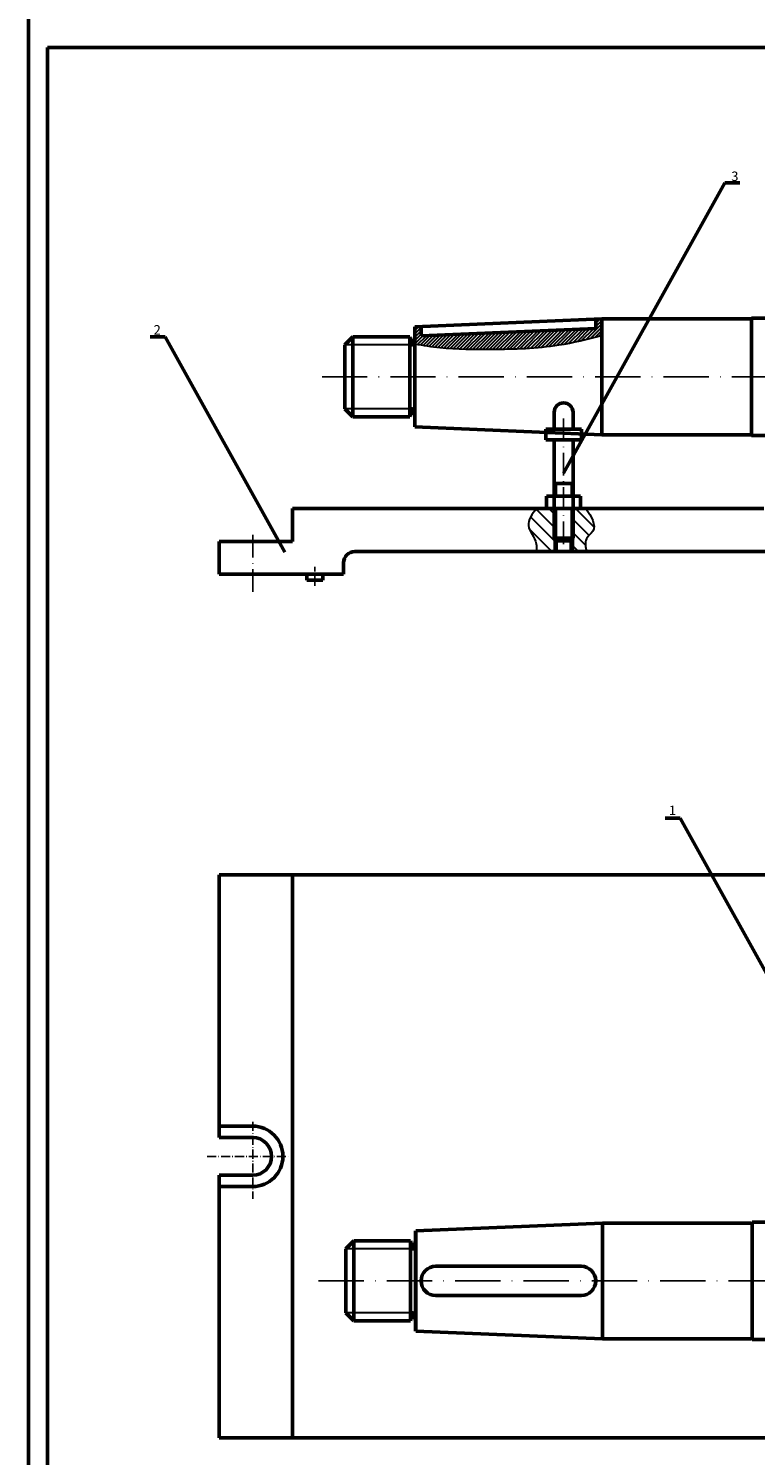
# Model space of a CAD drawing. Units: millimetres. Extents: x 7550 to 9362, y -667 to 1042.
# Drawn here: x 8557 to 8750, y -471 to -93 of the extents above; entities that cross this region are included whole.
import ezdxf

# ---------------------------------------------------------------- set-up
doc = ezdxf.new("R2010")
doc.units = ezdxf.units.MM
doc.header["$MEASUREMENT"] = 0
doc.linetypes.add('ACAD_ISO10W100', pattern=[18, 12, -3, 0, -3])
for name, color, linetype, lineweight in [('duong tam truc', 2, 'ACAD_ISO10W100', 25), ('net dam', 1, 'Continuous', 30), ('net lien dam', 1, 'Continuous', 53), ('net lien manh', 4, 'Continuous', 30)]:
    doc.layers.add(name, color=color, linetype=linetype, lineweight=lineweight)
doc.styles.add('TCVN', font='TIMES.TTF', dxfattribs={"height": 2.5})
doc.dimstyles.new('tcvn', dxfattribs={"dimtxt": 1, "dimasz": 2.5, "dimexe": 2, "dimexo": 0, "dimgap": 1, "dimtad": 1, "dimtoh": 1, "dimdec": 4, "dimzin": 12, "dimtxsty": 'Standard', "dimcen": 3, "dimclrd": 256, "dimclre": 256, "dimadec": 0, "dimazin": 0, "dimtfac": 1, "dimtdec": 4, "dimtmove": 0, "dimatfit": 3, "dimfxl": 1, "dimtolj": 1, "dimtzin": 0, "dimlwd": -1, "dimlwe": -1, "dimarcsym": 0})

msp = doc.modelspace()

# ---------------------------------------------------------------- hatches: boundary and pattern name
at = {"layer": 'net lien manh'}
h = msp.add_hatch(dxfattribs=at)
h.set_pattern_fill('ANSI31', color=256, scale=5, style=0)
edge = h.paths.add_edge_path()
edge.add_spline(control_points=[(8659.8447, -176.3863), (8662.0462, -176.7298), (8668.7811, -177.7805), (8681.5641, -177.831), (8696.0491, -177.4706), (8705.609, -175.0976), (8709.3803, -174.1615)], knot_values=[0, 0, 0, 0, 6.67784093, 20.42824571, 38.27947382, 49.90981985, 49.90981985, 49.90981985, 49.90981985], degree=3, periodic=0)
edge.add_line((8709.3803, -174.1615), (8709.3803, -169.7337))
edge.add_line((8709.3803, -169.7337), (8707.7638, -169.8011))
edge.add_line((8707.7638, -169.8011), (8707.7638, -172.3012))
edge.add_line((8707.7638, -172.3012), (8661.515, -174.2303))
edge.add_line((8661.515, -174.2303), (8661.515, -171.728))
edge.add_line((8661.515, -171.728), (8659.8447, -171.7976))
edge.add_line((8659.8447, -171.7976), (8659.8447, -176.3863))
h = msp.add_hatch(dxfattribs=at)
h.set_pattern_fill('ANSI31', color=256, scale=20, angle=90, style=0)
h.set_pattern_definition([(135, (8345.0765, -644.0128), (-1.767767, -1.767767), [])])
edge = h.paths.add_edge_path()
edge.add_spline(control_points=[(8705.3181, -231.4307), (8705.0729, -230.2343), (8704.6332, -228.0881), (8708.565, -225.2687), (8706.5792, -222.1774), (8705.1859, -220.0085)], knot_values=[0, 0, 0, 0, 3.35167381, 6.01237264, 12.26933896, 12.26933896, 12.26933896, 12.26933896], degree=3, periodic=0)
edge.add_line((8705.1859, -220.0085), (8701.7567, -220.0085))
edge.add_line((8701.7567, -220.0085), (8701.7567, -227.8905))
edge.add_line((8701.7567, -227.8905), (8701.7567, -231.4307))
edge.add_line((8701.7567, -231.4307), (8705.3181, -231.4307))
edge = h.paths.add_edge_path()
edge.add_line((8696.7567, -220.0085), (8692.0118, -220.0085))
edge.add_spline(control_points=[(8692.0118, -220.0085), (8690.8897, -221.5317), (8688.597, -224.6439), (8692.3137, -228.2502), (8692.0793, -230.7198), (8692.0118, -231.4307)], knot_values=[0, 0, 0, 0, 4.99354168, 10.20289137, 12.30853313, 12.30853313, 12.30853313, 12.30853313], degree=3, periodic=0)
edge.add_line((8692.0118, -231.4307), (8696.7567, -231.4307))
edge.add_line((8696.7567, -231.4307), (8696.7567, -227.8905))
edge.add_line((8696.7567, -227.8905), (8696.7567, -220.0085))
h.paths.add_polyline_path([(8697.2567, -228.6236), (8696.7567, -227.8905), (8696.7567, -231.4307), (8697.2567, -231.4307)])
h.paths.add_polyline_path([(8701.7567, -227.8905), (8701.2567, -228.6236), (8701.2567, -231.4307), (8701.7567, -231.4307)])

# ---------------------------------------------------------------- linework, layer by layer
at = {"layer": 'duong tam truc'}
for p, q in [((8635.2485, -185.0805), (9102.1214, -185.0805)), ((8634.3239, -424.799), (9106.6311, -424.799))]:
    msp.add_line(p, q, dxfattribs=at)
at = {"layer": 'duong tam truc', "ltscale": 0.5}
for p, q in [((8699.2567, -196.1716), (8699.2567, -231.538)), ((8616.8663, -242.1195), (8616.8663, -225.6078))]:
    msp.add_line(p, q, dxfattribs=at)
at = {"layer": 'duong tam truc', "ltscale": 0.1}
msp.add_line((8633.3193, -240.4951), (8633.3193, -235.288), dxfattribs=at)
at = {"layer": 'duong tam truc', "ltscale": 0.2}
for p, q in [((8616.8663, -382.5963), (8616.8663, -403.0268)), ((8604.7765, -391.7727), (8626.2972, -391.7727))]:
    msp.add_line(p, q, dxfattribs=at)
at = {"layer": 'net dam'}
for p, q in [((8641.3227, -193.527), (8641.3227, -177.2253)), ((8641.5181, -433.2455), (8641.5181, -416.9438))]:
    msp.add_line(p, q, dxfattribs=at)
at = {"layer": 'net lien dam'}
for p, q in [((8562.4787, -662.2384), (8562.4787, -97.7384)), ((8562.4787, -97.7384), (9352.4787, -97.7384)), ((8707.7638, -169.8012), (8707.7638, -172.3012)), ((8749.0703, -169.5353), (8760.7936, -169.5353)), ((8661.515, -171.7303), (8661.515, -174.2303)), ((8696.7605, -194.4956), (8696.7605, -198.9688)), ((8701.7605, -194.4956), (8701.7605, -198.9688)), ((8694.5501, -198.9688), (8694.5501, -201.7569)), ((8694.5501, -198.9688), (8703.9709, -198.9688)), ((8703.9709, -198.9688), (8703.9709, -201.7569)), ((8694.5501, -201.7569), (8703.9709, -201.7569)), ((8696.7567, -201.7569), (8696.7567, -227.8428)), ((8701.7567, -201.7569), (8701.7567, -227.8428)), ((8696.7567, -213.3983), (8701.7567, -213.3983)), ((8694.7567, -216.7092), (8694.7567, -220.0085)), ((8694.7567, -216.7092), (8703.7567, -216.7092)), ((8703.7567, -216.7092), (8703.7567, -220.0085)), ((8627.4217, -220.0085), (8627.4217, -228.7286)), ((8643.6421, -220.0085), (8627.4217, -220.0085)), ((8752.2936, -220.0085), (8643.6421, -220.0085)), ((8607.9607, -237.4486), (8607.9607, -228.7286)), ((8627.4217, -228.7286), (8607.9607, -228.7286)), ((8696.7567, -227.8428), (8701.7567, -227.8428)), ((8696.7567, -227.8428), (8697.2567, -228.5759)), ((8697.2567, -228.5759), (8701.2567, -228.5759)), ((8697.2567, -228.5759), (8697.2567, -231.4307)), ((8701.2567, -228.5759), (8701.7567, -227.8428)), ((8701.2567, -228.5759), (8701.2567, -231.4307)), ((8640.9546, -237.4486), (8640.9546, -234.4307)), ((9002.0169, -231.4307), (8643.9546, -231.4307)), ((8640.9546, -237.4486), (8607.9607, -237.4486)), ((8631.2009, -237.4486), (8631.2009, -239.0036)), ((8635.4377, -237.4486), (8635.4377, -239.0036)), ((8635.4377, -239.0036), (8631.2009, -239.0036)), ((8607.9493, -317.1198), (9039.4866, -317.1198)), ((8607.9493, -317.1198), (8607.9493, -386.7727)), ((8627.4217, -317.1198), (8627.4217, -466.4256)), ((8616.8663, -383.7727), (8607.9493, -383.7727)), ((8616.8663, -386.7727), (8607.9493, -386.7727)), ((8607.9493, -466.4256), (8607.9493, -396.7727)), ((8616.8663, -396.7727), (8607.9493, -396.7727)), ((8616.8663, -399.7727), (8607.9493, -399.7727)), ((8607.9493, -466.4256), (9039.4866, -466.4256))]:
    msp.add_line(p, q, dxfattribs=at)
at = {"layer": 'net lien dam', "ltscale": 0.04}
for p, q in [((8659.8447, -171.7976), (8709.3803, -169.7337)), ((8709.3803, -185.0805), (8709.3803, -169.7337)), ((8748.8719, -169.7337), (8709.3803, -169.7337)), ((8749.0703, -200.6258), (8749.0703, -169.5353)), ((8659.8447, -198.3635), (8659.8447, -171.7976)), ((8661.515, -174.2303), (8707.7638, -172.3012)), ((8641.3227, -176.6133), (8643.4395, -174.4965)), ((8641.3227, -185.0805), (8641.3227, -176.6133)), ((8658.5217, -174.4965), (8643.4395, -174.4965)), ((8643.4395, -195.6645), (8643.4395, -174.4965)), ((8658.5217, -195.6645), (8658.5217, -174.4965)), ((8641.3227, -185.0805), (8641.3227, -193.5477)), ((8709.3803, -185.0805), (8709.3803, -200.4273)), ((8643.4395, -195.6645), (8641.3227, -193.5477)), ((8643.4395, -195.6645), (8658.5217, -195.6645)), ((8659.8447, -198.3635), (8709.3803, -200.4273)), ((8709.3803, -200.4273), (8748.8719, -200.4273)), ((8749.0703, -200.6258), (8753.2936, -200.6258)), ((8660.0401, -438.0819), (8660.0401, -411.5161)), ((8660.0955, -411.5161), (8709.5757, -409.4522)), ((8660.0955, -438.0819), (8660.0955, -411.5161)), ((8660.0955, -438.0819), (8660.0955, -411.5161)), ((8709.5757, -424.799), (8709.5757, -409.4522)), ((8749.0673, -409.4522), (8709.5757, -409.4522)), ((8749.2657, -440.3443), (8749.2657, -409.2538)), ((8757.2936, -409.2538), (8749.2657, -409.2538)), ((8641.5181, -416.3318), (8643.6349, -414.215)), ((8658.7171, -414.215), (8643.6349, -414.215)), ((8643.6349, -435.383), (8643.6349, -414.215)), ((8658.7171, -435.383), (8658.7171, -414.215)), ((8641.5181, -424.799), (8641.5181, -416.3318)), ((8665.3921, -420.9219), (8703.8867, -420.9219)), ((8641.5181, -424.799), (8641.5181, -433.2662)), ((8709.5757, -424.799), (8709.5757, -440.1458)), ((8703.8867, -428.6762), (8665.3921, -428.6762)), ((8643.6349, -435.383), (8641.5181, -433.2662)), ((8643.6349, -435.383), (8658.7171, -435.383)), ((8660.0955, -438.0819), (8709.5757, -440.1458)), ((8709.5757, -440.1458), (8749.0673, -440.1458)), ((8749.2657, -440.3443), (8795.5707, -440.3443))]:
    msp.add_line(p, q, dxfattribs=at)
at = {"layer": 'net lien dam'}
msp.add_lwpolyline([(8557.4787, 481.7616), (8557.4787, -667.2384), (9357.4787, -667.2384), (9357.4787, 481.7616)], close=True, dxfattribs=at)
at = {"layer": 'net lien dam', "ltscale": 0.04}
for centre, radius, start, end in [((8748.8719, -169.5353), 0.1984, 270, 0), ((8748.8719, -200.6258), 0.1984, 0, 90), ((8749.0673, -409.2538), 0.1984, 270, 0), ((8665.3921, -424.799), 3.8771, 90, 270), ((8703.8867, -424.799), 3.8771, 270, 90), ((8749.0673, -440.3443), 0.1984, 0, 90)]:
    msp.add_arc(centre, radius, start, end, dxfattribs=at)
at = {"layer": 'net lien dam'}
for centre, radius, start, end in [((8699.2605, -194.4956), 2.5, 0, 180), ((8643.9546, -234.4307), 3, 90, 180), ((8616.8663, -391.7727), 8, 270, 90), ((8616.8663, -391.7727), 5, 270, 90)]:
    msp.add_arc(centre, radius, start, end, dxfattribs=at)
at = {"layer": 'net lien dam', "ltscale": 0.04}
for points in [[(8658.5217, -174.4965), (8659.0833, -176.6453), (8659.8447, -174.4965)], [(8658.5217, -195.6645), (8659.0833, -193.5158), (8659.8447, -195.6645)], [(8658.7171, -414.215), (8659.2787, -416.3637), (8660.0401, -414.215)], [(8658.7171, -435.383), (8659.2787, -433.2343), (8660.0401, -435.383)]]:
    msp.add_spline(points, degree=3, dxfattribs=at)
at = {"layer": 'net lien manh'}
for p, q in [((8707.7638, -169.8012), (8707.7638, -172.3012)), ((8661.515, -171.7303), (8661.515, -174.2303)), ((8697.2567, -213.3983), (8697.2567, -216.7092)), ((8701.2567, -213.3983), (8701.2567, -216.7092)), ((8697.2567, -220.0085), (8697.2567, -227.8428)), ((8701.2567, -220.0085), (8701.2567, -227.8428)), ((8696.7567, -227.8428), (8696.7567, -231.4307)), ((8701.7567, -227.8428), (8701.7567, -231.4307))]:
    msp.add_line(p, q, dxfattribs=at)
at = {"layer": 'net lien manh', "ltscale": 0.04}
for p, q in [((8658.5217, -176.6133), (8641.3227, -176.6133)), ((8658.5217, -193.5477), (8641.3227, -193.5477)), ((8658.7171, -416.3318), (8641.5181, -416.3318)), ((8658.7171, -433.2662), (8641.5181, -433.2662))]:
    msp.add_line(p, q, dxfattribs=at)
at = {"layer": 'net lien manh'}
for points in [[(8659.8447, -176.3863), (8666.4587, -177.3073), (8680.2014, -177.7678), (8698.0169, -176.6388), (8709.3803, -174.1615)], [(8692.0118, -220.0085), (8689.9327, -224.5486), (8692.0118, -229.3251), (8692.0118, -231.4307)], [(8705.1859, -220.0085), (8706.9814, -226.0023), (8705.3181, -228.0791), (8705.3181, -231.4307)]]:
    msp.add_spline(points, degree=3, dxfattribs=at)

# ---------------------------------------------------------------- texts
at = {"layer": 'net lien dam', "char_height": 2.5, "width": 2.134542, "attachment_point": 1, "style": 'TCVN'}
for s, insert in [('{\\C3;3}', (8743.6867, -130.6571)), ('{\\C3;2}', (8590.6168, -171.3772)), ('{\\C3;1}', (8727.16, -298.7999))]:
    msp.add_mtext(s, dxfattribs=dict(at, insert=insert))

# ---------------------------------------------------------------- leaders
at = {"layer": 'net lien dam'}
for points in [[(8699.2567, -210.6706), (8741.99, -133.6267), (8745.99, -133.6267)], [(8761.8306, -359.256), (8730.1485, -302.1362), (8726.1485, -302.1362)]]:
    msp.add_leader(points, dimstyle='tcvn', override={"dimgap": 0.5, "dimtad": 0}, dxfattribs=at)
at = {"layer": 'net lien dam', "annotation_type": 0, "has_hookline": 1, "hookline_direction": 1, "text_width": 4.1667}
msp.add_leader([(8625.3646, -231.5954), (8593.6825, -174.4756), (8589.6825, -174.4756)], dimstyle='tcvn', override={"dimgap": 0.5, "dimtad": 0}, dxfattribs=at)

doc.saveas('drawing.dxf')
